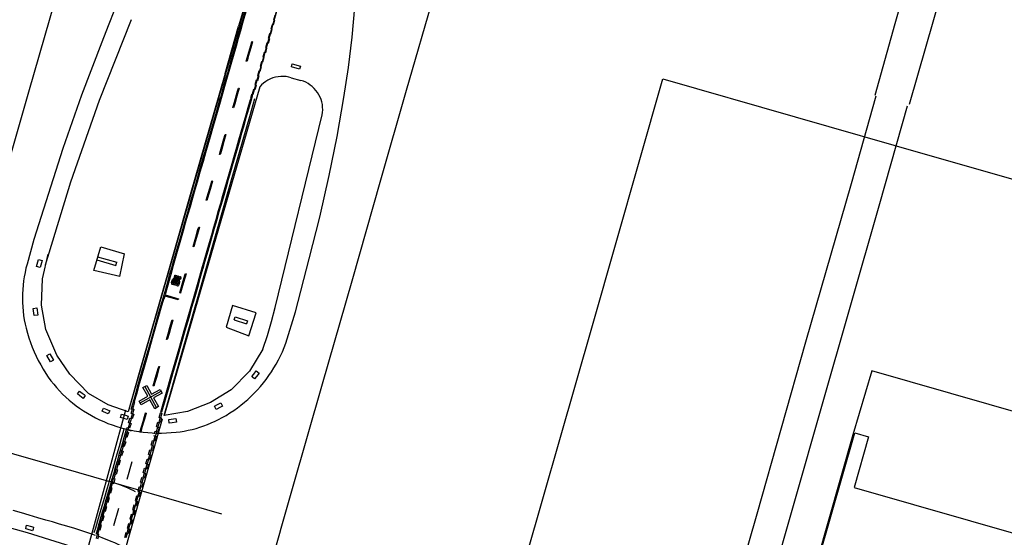
# Model space of a CAD drawing. Extents: x -6.02 to 0.02, y -6.52 to 0.01.
# Drawn here: x -1.24 to -0.73, y -5.21 to -4.94 of the extents above; entities that cross this region are included whole.
import ezdxf

# ---------------------------------------------------------------- set-up
doc = ezdxf.new("R2010")
doc.units = 0
doc.header["$MEASUREMENT"] = 0
doc.layers.add('VICINITY-SC', color=251, linetype='Continuous')

msp = doc.modelspace()

# ---------------------------------------------------------------- linework, layer by layer
at = {"layer": 'VICINITY-SC'}
for p, q in [((-1.01034, -4.59632), (-1.11907, -4.97631)), ((-1.1112, -4.88953), (-1.18353, -5.14045)), ((-1.11758, -4.91071), (-1.12639, -4.94111)), ((-1.13334, -4.9656), (-1.12639, -4.94111)), ((-1.13334, -4.9656), (-1.14181, -4.99487)), ((-1.09915, -4.96769), (-1.0942, -4.96911)), ((-1.1155, -4.97243), (-1.16489, -5.14237)), ((-1.1206, -4.98771), (-1.11792, -4.97848)), ((-1.12011, -4.97845), (-1.11948, -4.97625)), ((-1.12969, -5.01933), (-1.1206, -4.98771)), ((-1.14181, -4.99487), (-1.15115, -5.02714)), ((-1.13831, -5.04955), (-1.12969, -5.01933)), ((-1.15115, -5.02714), (-1.16028, -5.05904)), ((-1.14698, -5.07961), (-1.13831, -5.04955)), ((-1.20129, -5.06735), (-1.19756, -5.05509)), ((-1.19756, -5.05509), (-1.18535, -5.05872)), ((-1.22789, -5.07176), (-1.2249, -5.05896)), ((-1.19929, -5.06038), (-1.19978, -5.06187)), ((-1.19929, -5.06038), (-1.18929, -5.06314)), ((-1.18787, -5.07049), (-1.18535, -5.05872)), ((-1.16028, -5.05904), (-1.1691, -5.08988)), ((-1.19978, -5.06187), (-1.18988, -5.06481)), ((-1.18988, -5.06481), (-1.18929, -5.06314)), ((-1.18787, -5.07049), (-1.20129, -5.06735)), ((-1.22839, -5.08537), (-1.22789, -5.07176)), ((-1.15577, -5.1102), (-1.14698, -5.07961)), ((-1.22601, -5.09792), (-1.22839, -5.08537)), ((-1.1691, -5.08988), (-1.17781, -5.12033)), ((-1.12875, -5.09298), (-1.12825, -5.09144)), ((-1.12825, -5.09144), (-1.12186, -5.0935)), ((-1.12875, -5.09298), (-1.12236, -5.09505)), ((-1.12186, -5.0935), (-1.12239, -5.09504)), ((-1.22033, -5.11117), (-1.22601, -5.09792)), ((-1.21369, -5.12102), (-1.22033, -5.11117)), ((-1.16489, -5.14237), (-1.15577, -5.1102)), ((-1.11395, -5.10817), (-1.12074, -5.11954)), ((-1.20397, -5.13105), (-1.21369, -5.12102)), ((-1.17781, -5.12033), (-1.18353, -5.14045)), ((-1.12074, -5.11954), (-1.13027, -5.12905)), ((-1.19381, -5.13681), (-1.20397, -5.13105)), ((-1.17738, -5.1359), (-1.16646, -5.12977)), ((-1.17489, -5.12736), (-1.16882, -5.13836)), ((-1.13027, -5.12905), (-1.1409, -5.13569)), ((-1.18353, -5.14045), (-1.19381, -5.13681)), ((-1.1409, -5.13569), (-1.15275, -5.14032)), ((-1.21174, -5.23854), (-1.18464, -5.13946)), ((-1.15275, -5.14032), (-1.16489, -5.14237)), ((-1.166, -5.14427), (-1.19616, -5.25083)), ((-1.18204, -5.1465), (-1.18275, -5.14894)), ((-1.18262, -5.14634), (-1.18204, -5.1465)), ((-1.18341, -5.15127), (-1.18413, -5.15372)), ((-1.18387, -5.15073), (-1.18402, -5.15109)), ((-1.18402, -5.15109), (-1.18341, -5.15127)), ((-1.18332, -5.14878), (-1.18387, -5.15073)), ((-1.18275, -5.14894), (-1.18332, -5.14878)), ((-1.18291, -5.15004), (-1.18202, -5.15027)), ((-1.18479, -5.15608), (-1.18551, -5.15851)), ((-1.1847, -5.15356), (-1.18537, -5.15588)), ((-1.18537, -5.15588), (-1.18479, -5.15608)), ((-1.18413, -5.15372), (-1.1847, -5.15356)), ((-1.17158, -5.15776), (-1.17088, -5.15534)), ((-1.171, -5.15795), (-1.17158, -5.15776)), ((-1.17088, -5.15534), (-1.17028, -5.15549)), ((-1.17028, -5.15549), (-1.1696, -5.15317)), ((-1.17019, -5.15299), (-1.17015, -5.15283)), ((-1.1696, -5.15317), (-1.17019, -5.15299)), ((-1.17015, -5.15283), (-1.17015, -5.15283)), ((-1.18617, -5.16084), (-1.18689, -5.16328)), ((-1.18608, -5.15835), (-1.18676, -5.16066)), ((-1.18676, -5.16066), (-1.18617, -5.16084)), ((-1.18551, -5.15851), (-1.18608, -5.15835)), ((-1.17304, -5.16505), (-1.17236, -5.16273)), ((-1.17296, -5.16254), (-1.17225, -5.16011)), ((-1.17236, -5.16273), (-1.17296, -5.16254)), ((-1.17225, -5.16011), (-1.17166, -5.16027)), ((-1.17166, -5.16027), (-1.171, -5.15795)), ((-1.18886, -5.1679), (-1.18918, -5.16903)), ((-1.18826, -5.16806), (-1.18886, -5.1679)), ((-1.18756, -5.16563), (-1.18826, -5.16806)), ((-1.18745, -5.16313), (-1.18813, -5.16544)), ((-1.18813, -5.16544), (-1.18756, -5.16563)), ((-1.18689, -5.16328), (-1.18745, -5.16313)), ((-1.18402, -5.17526), (-1.18144, -5.16624)), ((-1.17443, -5.16983), (-1.17373, -5.16752)), ((-1.17432, -5.16734), (-1.17362, -5.1649)), ((-1.17373, -5.16752), (-1.17432, -5.16734)), ((-1.17362, -5.1649), (-1.17304, -5.16505)), ((-1.19025, -5.1727), (-1.19093, -5.17502)), ((-1.18964, -5.17285), (-1.19025, -5.1727)), ((-1.18894, -5.17041), (-1.18964, -5.17285)), ((-1.18918, -5.16903), (-1.18954, -5.17024)), ((-1.18954, -5.17024), (-1.18894, -5.17041)), ((-1.1757, -5.17213), (-1.175, -5.16969)), ((-1.17513, -5.1723), (-1.1757, -5.17213)), ((-1.17541, -5.17324), (-1.17513, -5.1723)), ((-1.175, -5.16969), (-1.17443, -5.16983)), ((-1.18944, -5.17777), (-1.19286, -5.17661)), ((-1.1923, -5.17978), (-1.19161, -5.17747)), ((-1.19161, -5.17747), (-1.19103, -5.17763)), ((-1.19103, -5.17763), (-1.19088, -5.17719)), ((-1.19093, -5.17502), (-1.19032, -5.1752)), ((-1.19032, -5.1752), (-1.19089, -5.17718)), ((-1.17721, -5.17941), (-1.17653, -5.17709)), ((-1.17708, -5.17692), (-1.17657, -5.17509)), ((-1.17653, -5.17709), (-1.17708, -5.17692)), ((-1.17657, -5.17509), (-1.17639, -5.17447)), ((-1.17639, -5.17447), (-1.17583, -5.17462)), ((-1.17583, -5.17462), (-1.17541, -5.17324)), ((-1.19367, -5.18456), (-1.19301, -5.18223)), ((-1.19301, -5.18223), (-1.19242, -5.18239)), ((-1.19242, -5.18239), (-1.19171, -5.17997)), ((-1.19171, -5.17997), (-1.1923, -5.17978)), ((-1.17788, -5.18189), (-1.1786, -5.1842)), ((-1.17823, -5.18083), (-1.17847, -5.1817)), ((-1.17847, -5.1817), (-1.17788, -5.18189)), ((-1.17824, -5.18082), (-1.17776, -5.17927)), ((-1.17776, -5.17927), (-1.17721, -5.17941)), ((-1.19508, -5.18932), (-1.19438, -5.187)), ((-1.19438, -5.187), (-1.19381, -5.18716)), ((-1.19381, -5.18716), (-1.1931, -5.18474)), ((-1.1931, -5.18474), (-1.19367, -5.18456)), ((-1.17929, -5.18666), (-1.17997, -5.18898)), ((-1.17915, -5.18405), (-1.17987, -5.18647)), ((-1.17987, -5.18647), (-1.17929, -5.18666)), ((-1.1786, -5.1842), (-1.17915, -5.18405)), ((-1.19646, -5.1941), (-1.19576, -5.19178)), ((-1.19576, -5.19178), (-1.19518, -5.19195)), ((-1.19518, -5.19195), (-1.19448, -5.18952)), ((-1.19448, -5.18952), (-1.19508, -5.18932)), ((-1.19091, -5.19929), (-1.18833, -5.19028)), ((-1.18067, -5.19143), (-1.18134, -5.19375)), ((-1.18054, -5.18881), (-1.18125, -5.19125)), ((-1.18125, -5.19125), (-1.18067, -5.19143)), ((-1.17997, -5.18898), (-1.18054, -5.18881)), ((-1.23564, -5.20313), (-1.26772, -5.19407)), ((-1.19782, -5.1989), (-1.19715, -5.19654)), ((-1.19715, -5.19654), (-1.19654, -5.19672)), ((-1.19654, -5.19672), (-1.19585, -5.1943)), ((-1.19585, -5.1943), (-1.19646, -5.1941)), ((-1.18334, -5.19837), (-1.18404, -5.2008)), ((-1.18273, -5.19853), (-1.18334, -5.19837)), ((-1.18206, -5.1962), (-1.18273, -5.19853)), ((-1.18195, -5.19359), (-1.18265, -5.19601)), ((-1.18265, -5.19601), (-1.18206, -5.1962)), ((-1.18134, -5.19375), (-1.18195, -5.19359)), ((-1.20412, -5.21291), (-1.23564, -5.20313)), ((-1.19923, -5.20369), (-1.19853, -5.20135)), ((-1.19853, -5.20135), (-1.19794, -5.20152)), ((-1.19794, -5.20152), (-1.19723, -5.19909)), ((-1.19723, -5.19909), (-1.19782, -5.1989)), ((-1.18472, -5.20315), (-1.18544, -5.20558)), ((-1.18412, -5.20331), (-1.18472, -5.20315)), ((-1.18343, -5.20099), (-1.18412, -5.20331)), ((-1.18404, -5.2008), (-1.18343, -5.20099)), ((-1.19863, -5.20388), (-1.19923, -5.20369)), ((-1.19893, -5.205), (-1.19865, -5.20398)), ((-1.19865, -5.20396), (-1.19863, -5.20388))]:
    msp.add_line(p, q, dxfattribs=at)
for points in [[(-1.15394, -4.69237), (-1.16536, -4.73203), (-1.17339, -4.7603), (-1.1784, -4.77818), (-1.19291, -4.82813), (-1.20616, -4.87468), (-1.21855, -4.91767), (-1.23504, -4.97513), (-1.25888, -5.05792), (-1.26604, -5.08293), (-1.27744, -5.12278), (-1.28543, -5.1503)], [(-0.74846, -4.80615), (-0.76676, -4.86893), (-0.78707, -4.93975), (-0.79731, -4.97691)], [(-0.77951, -4.98146), (-0.76255, -4.92244), (-0.74028, -4.84453), (-0.73045, -4.81023)], [(-1.13549, -4.97719), (-1.13419, -4.97261), (-1.13311, -4.96887), (-1.13188, -4.9646), (-1.13095, -4.96133), (-1.12982, -4.95736), (-1.12868, -4.95331), (-1.1275, -4.94917), (-1.12638, -4.94527), (-1.12521, -4.94126), (-1.12408, -4.93728), (-1.1235, -4.93523), (-1.12236, -4.93125), (-1.12135, -4.92773), (-1.12023, -4.92382), (-1.11908, -4.9198), (-1.11797, -4.91599), (-1.11707, -4.91285), (-1.11588, -4.90869), (-1.11473, -4.90476), (-1.11316, -4.8993), (-1.1119, -4.89497), (-1.11103, -4.89196)], [(-1.11145, -4.89476), (-1.1129, -4.89979), (-1.11452, -4.90542), (-1.11588, -4.91007), (-1.11694, -4.91375), (-1.11783, -4.9168), (-1.11878, -4.92016), (-1.11984, -4.92387), (-1.12111, -4.92825), (-1.12219, -4.93204), (-1.12329, -4.93585), (-1.12433, -4.9395), (-1.12546, -4.94346), (-1.12662, -4.94747), (-1.12774, -4.95144), (-1.12924, -4.95668), (-1.13039, -4.96078), (-1.13146, -4.96454), (-1.13265, -4.96865), (-1.13369, -4.97228), (-1.13475, -4.97597), (-1.13512, -4.97728)], [(-1.1026, -4.91876), (-1.1033, -4.9212), (-1.10357, -4.92112), (-1.10425, -4.92347), (-1.10396, -4.92355), (-1.10465, -4.92595), (-1.10492, -4.92587), (-1.10562, -4.92828), (-1.10535, -4.92836), (-1.10603, -4.93073), (-1.10635, -4.93064), (-1.10705, -4.93308), (-1.10673, -4.93317), (-1.10743, -4.93558), (-1.10772, -4.9355), (-1.1084, -4.93785), (-1.10809, -4.93794)], [(-1.02543, -4.92482), (-1.03977, -4.97424), (-1.05296, -5.02076), (-1.06789, -5.07295), (-1.08317, -5.12625), (-1.09865, -5.18029), (-1.10483, -5.20196), (-1.10493, -5.20229), (-1.11574, -5.24037)], [(-1.19052, -4.93252), (-1.19392, -4.94086), (-1.19706, -4.9493), (-1.20757, -4.97666), (-1.21733, -5.00431), (-1.23222, -5.05133), (-1.23577, -5.06407), (-1.23634, -5.06623), (-1.23684, -5.06842), (-1.23726, -5.07061), (-1.2376, -5.07282), (-1.23787, -5.07504), (-1.23806, -5.07727), (-1.23818, -5.07951), (-1.23821, -5.08175), (-1.23817, -5.08398), (-1.23805, -5.08622), (-1.23785, -5.08844), (-1.23758, -5.09067), (-1.23723, -5.09287), (-1.2368, -5.09507), (-1.2363, -5.09725), (-1.23564, -5.09973), (-1.23489, -5.10219), (-1.23407, -5.10461), (-1.23316, -5.10701), (-1.23217, -5.10938), (-1.23111, -5.11172), (-1.22997, -5.11401), (-1.22875, -5.11627), (-1.22745, -5.11849), (-1.22609, -5.12066), (-1.2248, -5.12256), (-1.22344, -5.12441), (-1.22203, -5.12622), (-1.22054, -5.12797), (-1.219, -5.12968), (-1.2174, -5.13132), (-1.21575, -5.13291), (-1.21403, -5.13444), (-1.21227, -5.13591), (-1.21046, -5.13732), (-1.20859, -5.13866), (-1.20662, -5.13999), (-1.2046, -5.14125), (-1.20254, -5.14243), (-1.20044, -5.14355), (-1.19831, -5.1446), (-1.19614, -5.14558), (-1.19394, -5.14648), (-1.19171, -5.1473), (-1.18945, -5.14806), (-1.18717, -5.14873), (-1.18487, -5.14933), (-1.1826, -5.14984), (-1.18032, -5.15029), (-1.17802, -5.15066), (-1.17571, -5.15096), (-1.1734, -5.1512), (-1.17108, -5.15136), (-1.16875, -5.15145)], [(-1.16875, -5.15145), (-1.16624, -5.15147), (-1.16373, -5.15141), (-1.16122, -5.15126), (-1.15871, -5.15103), (-1.15663, -5.15077), (-1.15456, -5.15045), (-1.1525, -5.15005), (-1.15045, -5.14958), (-1.14842, -5.14905), (-1.14641, -5.14845), (-1.14442, -5.14778), (-1.14246, -5.14705), (-1.14052, -5.14625), (-1.1386, -5.14539), (-1.13672, -5.14447), (-1.13487, -5.14348), (-1.13285, -5.14232), (-1.13087, -5.14109), (-1.12893, -5.13981), (-1.12704, -5.13846), (-1.12519, -5.13705), (-1.12338, -5.13558), (-1.12163, -5.13405), (-1.11992, -5.13247), (-1.11827, -5.13083), (-1.11667, -5.12914), (-1.11512, -5.1274), (-1.1136, -5.12558), (-1.11215, -5.12371), (-1.11075, -5.12179), (-1.10942, -5.11982), (-1.10816, -5.11781), (-1.10696, -5.11577), (-1.10583, -5.11368), (-1.10477, -5.11156), (-1.10378, -5.1094), (-1.10286, -5.10722), (-1.10201, -5.105), (-1.097, -5.08886), (-1.08984, -5.0613), (-1.08441, -5.03984), (-1.07953, -5.01825), (-1.0755, -4.99812), (-1.07194, -4.9779), (-1.06962, -4.96237), (-1.06773, -4.94678), (-1.06627, -4.93114)], [(-1.18204, -4.93769), (-1.19845, -4.97944), (-1.21325, -5.0218), (-1.22644, -5.06468)], [(-1.10809, -4.93794), (-1.10879, -4.94038), (-1.10906, -4.9403), (-1.10974, -4.94265), (-1.10945, -4.94274), (-1.11014, -4.94513), (-1.11041, -4.94505), (-1.11111, -4.94746), (-1.11083, -4.94754), (-1.11152, -4.94991), (-1.11183, -4.94982), (-1.11254, -4.95226), (-1.11222, -4.95235), (-1.11292, -4.95476), (-1.11321, -4.95468), (-1.11389, -4.95703), (-1.11358, -4.95713)], [(-1.10741, -4.93555), (-1.1081, -4.93799), (-1.10783, -4.93806), (-1.10849, -4.94042), (-1.10879, -4.94033), (-1.10946, -4.94273), (-1.10919, -4.94281), (-1.10987, -4.94523), (-1.11014, -4.94515), (-1.11081, -4.94753), (-1.1105, -4.94761), (-1.11119, -4.95005), (-1.1115, -4.94996), (-1.11219, -4.95238), (-1.11189, -4.95247), (-1.11256, -4.95483), (-1.11287, -4.95474)], [(-1.12212, -4.95927), (-1.12246, -4.95915), (-1.12151, -4.95576), (-1.12013, -4.95096), (-1.11958, -4.94905), (-1.11925, -4.94919), (-1.12012, -4.95225), (-1.12137, -4.95665), (-1.12187, -4.95844), (-1.12212, -4.95927)], [(-1.11358, -4.95713), (-1.11428, -4.95956), (-1.11455, -4.95948), (-1.11523, -4.96183), (-1.11494, -4.96192), (-1.11563, -4.96431), (-1.1159, -4.96423), (-1.1166, -4.96664), (-1.11632, -4.96672), (-1.11701, -4.9691), (-1.11732, -4.969), (-1.11803, -4.97144), (-1.11771, -4.97153), (-1.11841, -4.97394), (-1.1187, -4.97386), (-1.11938, -4.97622), (-1.11907, -4.97631)], [(-1.1129, -4.95473), (-1.11359, -4.95717), (-1.11332, -4.95724), (-1.11398, -4.9596), (-1.11427, -4.95952), (-1.11495, -4.96191), (-1.11468, -4.96199), (-1.11536, -4.96441), (-1.11563, -4.96433), (-1.1163, -4.96671), (-1.11599, -4.9668), (-1.11668, -4.96923), (-1.11699, -4.96915), (-1.11767, -4.97156), (-1.11738, -4.97165), (-1.11805, -4.97401), (-1.11836, -4.97392)], [(-1.09445, -4.96171), (-1.09488, -4.96321), (-1.09908, -4.96201), (-1.09865, -4.9605), (-1.09445, -4.96171)], [(-1.09915, -4.96769), (-1.10049, -4.96735), (-1.10186, -4.96712), (-1.10324, -4.96702), (-1.10462, -4.96705), (-1.106, -4.96719), (-1.10736, -4.96746), (-1.10869, -4.96784), (-1.10998, -4.96834), (-1.11122, -4.96896), (-1.1124, -4.96968), (-1.11352, -4.9705), (-1.11455, -4.97142), (-1.1155, -4.97243)], [(-1.08314, -4.98696), (-1.08295, -4.98562), (-1.08288, -4.98426), (-1.08293, -4.98291), (-1.08309, -4.98157), (-1.08337, -4.98024), (-1.08377, -4.97895), (-1.08427, -4.97769), (-1.08488, -4.97648), (-1.0856, -4.97533), (-1.08641, -4.97425), (-1.08731, -4.97323), (-1.08829, -4.97231), (-1.08935, -4.97147), (-1.09048, -4.97072), (-1.09168, -4.97008), (-1.09292, -4.96954), (-1.0942, -4.96911)], [(-1.0696, -5.53595), (-1.02995, -5.39763), (-0.98595, -5.24447), (-0.94339, -5.09576), (-0.90697, -4.96826), (-0.77012, -5.00757), (-0.6276, -5.04827), (-0.44105, -5.10157), (-0.25939, -5.15383), (-0.23537, -5.15998), (-0.20954, -5.16503), (-0.1718, -5.16957), (-0.12856, -5.17007), (-0.11414, -5.16917)], [(-1.12643, -4.97304), (-1.12609, -4.97318), (-1.12724, -4.97718), (-1.12825, -4.98066), (-1.129, -4.98325), (-1.12937, -4.98317), (-1.12856, -4.98034), (-1.12694, -4.9747), (-1.12643, -4.97304)], [(-1.16034, -5.06387), (-1.15812, -5.05613), (-1.15614, -5.04925), (-1.1542, -5.04245), (-1.15267, -5.03715), (-1.15089, -5.03092), (-1.14945, -5.02589), (-1.14787, -5.02032), (-1.14622, -5.01455), (-1.14465, -5.00906), (-1.1434, -5.00471), (-1.14211, -5.00026), (-1.14077, -4.99551), (-1.13907, -4.98966), (-1.13754, -4.98429), (-1.13586, -4.97853), (-1.13549, -4.97722)], [(-1.13512, -4.9773), (-1.13634, -4.98155), (-1.13755, -4.98575), (-1.1387, -4.98975), (-1.13993, -4.99402), (-1.14113, -4.99819), (-1.14236, -5.00247), (-1.14351, -5.00648), (-1.14479, -5.01096), (-1.1464, -5.01656), (-1.14789, -5.02179), (-1.14901, -5.02572), (-1.15022, -5.02991), (-1.15151, -5.03444), (-1.15274, -5.03875), (-1.15397, -5.043), (-1.15506, -5.04681), (-1.15683, -5.05296), (-1.15814, -5.05752), (-1.15884, -5.05996), (-1.15953, -5.0624)], [(-1.14534, -5.06654), (-1.14403, -5.06196), (-1.14263, -5.05705), (-1.14146, -5.05294), (-1.1403, -5.04888), (-1.13919, -5.04494), (-1.13808, -5.04107), (-1.1369, -5.03693), (-1.13566, -5.03262), (-1.13451, -5.02862), (-1.1333, -5.02441), (-1.13214, -5.02036), (-1.13096, -5.01625), (-1.12975, -5.01204), (-1.12851, -5.00769), (-1.12735, -5.00366), (-1.12623, -4.99975), (-1.12505, -4.99564), (-1.12388, -4.99158), (-1.12255, -4.98692), (-1.12145, -4.9831), (-1.12025, -4.97897), (-1.12013, -4.97855)], [(-1.11974, -4.97856), (-1.12128, -4.98394), (-1.12258, -4.98845), (-1.12376, -4.99252), (-1.12503, -4.99697), (-1.12583, -4.99975), (-1.12704, -5.00398), (-1.12822, -5.00807), (-1.12938, -5.01211), (-1.1306, -5.01633), (-1.13174, -5.02033), (-1.13286, -5.02423), (-1.13412, -5.02862), (-1.13544, -5.03322), (-1.13656, -5.03711), (-1.13771, -5.04115), (-1.13902, -5.04573), (-1.14024, -5.05002), (-1.14148, -5.05437), (-1.14233, -5.05735), (-1.1435, -5.06145), (-1.1443, -5.06425), (-1.14497, -5.0666)], [(-1.11914, -4.97642), (-1.11933, -4.97708), (-1.11974, -4.97856)], [(-0.7968, -4.97726), (-0.80969, -5.02252), (-0.83317, -5.10444), (-0.85848, -5.19341), (-0.88095, -5.27198), (-0.91356, -5.3853), (-0.94235, -5.48599), (-0.97101, -5.58581)], [(-0.95341, -5.5855), (-0.91735, -5.46061), (-0.88131, -5.33456), (-0.85171, -5.23188), (-0.8251, -5.13876), (-0.7948, -5.03274), (-0.78046, -4.98231)], [(-1.11395, -5.10817), (-1.11147, -5.10105), (-1.10934, -5.09382), (-1.10757, -5.0865), (-1.08314, -4.98696)], [(-1.13334, -4.99698), (-1.133, -4.9971), (-1.13398, -5.00061), (-1.13514, -5.00467), (-1.13581, -5.00702), (-1.13596, -5.00745), (-1.13629, -5.00735), (-1.13524, -5.00363), (-1.134, -4.99925), (-1.13334, -4.99698)], [(-1.14022, -5.02103), (-1.13988, -5.02116), (-1.14111, -5.02549), (-1.1424, -5.03002), (-1.14276, -5.03123), (-1.14311, -5.0311), (-1.14196, -5.02705), (-1.14084, -5.02318), (-1.14022, -5.02103)], [(-1.14701, -5.04492), (-1.1467, -5.04503), (-1.14769, -5.04853), (-1.14884, -5.05257), (-1.14944, -5.05471), (-1.1495, -5.05479), (-1.14963, -5.05521), (-1.14997, -5.05507), (-1.14858, -5.05019), (-1.14741, -5.04613), (-1.14701, -5.04492)], [(-1.23092, -5.06536), (-1.22987, -5.06175), (-1.22797, -5.06226), (-1.22903, -5.06589), (-1.23092, -5.06536)], [(-1.16461, -5.08065), (-1.16509, -5.08227), (-1.16523, -5.08224), (-1.16656, -5.08686), (-1.1678, -5.09126), (-1.16899, -5.09538), (-1.17067, -5.10128), (-1.17195, -5.10574), (-1.17357, -5.11142), (-1.17494, -5.11621), (-1.17648, -5.12154), (-1.17777, -5.12599), (-1.17927, -5.13128), (-1.18042, -5.13518), (-1.18026, -5.13525), (-1.18083, -5.13731), (-1.18132, -5.13905), (-1.18153, -5.139), (-1.18159, -5.13925), (-1.18193, -5.13914), (-1.18098, -5.13579), (-1.17979, -5.13169), (-1.17826, -5.12638), (-1.17673, -5.12109), (-1.17518, -5.11572), (-1.17356, -5.11003), (-1.1715, -5.10285), (-1.1696, -5.09613), (-1.16757, -5.08908), (-1.16593, -5.08335), (-1.16445, -5.07819), (-1.16325, -5.07403), (-1.16188, -5.06921), (-1.16081, -5.06552), (-1.16034, -5.0639)], [(-1.15953, -5.0624), (-1.16023, -5.06485), (-1.16099, -5.06751), (-1.16089, -5.06759), (-1.16234, -5.07259), (-1.16369, -5.07739), (-1.16442, -5.07999)], [(-1.14498, -5.06666), (-1.14502, -5.06679), (-1.1464, -5.07161), (-1.14767, -5.07611), (-1.14907, -5.08096), (-1.1507, -5.08661), (-1.15218, -5.09181), (-1.15413, -5.09858), (-1.15569, -5.10405), (-1.15799, -5.11197), (-1.16051, -5.12081), (-1.16251, -5.12774), (-1.16441, -5.13437), (-1.16626, -5.14074), (-1.16661, -5.14063), (-1.1654, -5.13644), (-1.16331, -5.1292), (-1.16138, -5.12246), (-1.15917, -5.11479), (-1.15678, -5.10646), (-1.15448, -5.09843), (-1.15244, -5.09134), (-1.14971, -5.08184), (-1.14763, -5.07457), (-1.14551, -5.06718), (-1.14535, -5.06657)], [(-1.15929, -5.06976), (-1.15906, -5.06983), (-1.15948, -5.07123), (-1.15999, -5.07303), (-1.16047, -5.07465), (-1.16072, -5.07458), (-1.16087, -5.07448), (-1.16101, -5.0742), (-1.16106, -5.07386), (-1.16104, -5.0736), (-1.1606, -5.07206), (-1.16042, -5.0718), (-1.16018, -5.07157), (-1.15999, -5.07148), (-1.1598, -5.07145), (-1.1594, -5.07013), (-1.15929, -5.06976)], [(-1.15873, -5.07004), (-1.15853, -5.06995), (-1.1584, -5.07), (-1.15828, -5.07026), (-1.15828, -5.0708), (-1.15857, -5.0718), (-1.15905, -5.07347), (-1.15927, -5.07419), (-1.15944, -5.07451), (-1.1597, -5.07478), (-1.15984, -5.07484), (-1.15997, -5.07477), (-1.16006, -5.07456), (-1.16009, -5.07426), (-1.16005, -5.07389), (-1.15974, -5.07282), (-1.15919, -5.0709), (-1.15911, -5.07061), (-1.15905, -5.07046), (-1.1589, -5.07024), (-1.15873, -5.07004)], [(-1.15899, -5.0711), (-1.15893, -5.07093), (-1.1588, -5.07081), (-1.15872, -5.0708), (-1.15867, -5.07084), (-1.15863, -5.071), (-1.15866, -5.0712), (-1.15889, -5.07199), (-1.1593, -5.07342), (-1.15943, -5.07383), (-1.15952, -5.07393), (-1.15962, -5.07398), (-1.15969, -5.07395), (-1.15974, -5.07382), (-1.15972, -5.07363), (-1.15966, -5.07339), (-1.15937, -5.07239), (-1.15904, -5.07127), (-1.159, -5.07118), (-1.15899, -5.0711)], [(-1.15762, -5.07024), (-1.1574, -5.07031), (-1.15803, -5.07249), (-1.15854, -5.07432), (-1.15826, -5.07441), (-1.1585, -5.07523), (-1.15931, -5.07499), (-1.15908, -5.07418), (-1.1588, -5.07425), (-1.15821, -5.07222), (-1.15777, -5.07072), (-1.15763, -5.07026), (-1.15762, -5.07024)], [(-1.15645, -5.07184), (-1.15675, -5.07201), (-1.15667, -5.07163), (-1.15669, -5.07144), (-1.15676, -5.07137), (-1.15687, -5.07141), (-1.15699, -5.07159), (-1.15714, -5.07208), (-1.15715, -5.07217), (-1.15709, -5.07246), (-1.1569, -5.07324), (-1.15691, -5.07333), (-1.15692, -5.07341), (-1.15732, -5.07478), (-1.15748, -5.07509), (-1.15765, -5.0753), (-1.15784, -5.07543), (-1.15794, -5.07542), (-1.15806, -5.07533), (-1.15814, -5.07508), (-1.15815, -5.07471), (-1.15809, -5.07433), (-1.15802, -5.0741), (-1.15772, -5.07397), (-1.15779, -5.07423), (-1.1578, -5.07442), (-1.15772, -5.07457), (-1.15763, -5.07456), (-1.15748, -5.07437), (-1.15737, -5.07404), (-1.15737, -5.07376), (-1.15754, -5.07318), (-1.15758, -5.07294), (-1.15759, -5.07274), (-1.15755, -5.07259), (-1.15716, -5.07123), (-1.15695, -5.0708), (-1.15669, -5.07054), (-1.15652, -5.07053), (-1.15641, -5.07064), (-1.15632, -5.07099), (-1.15634, -5.07139), (-1.15645, -5.07184)], [(-1.15392, -5.06895), (-1.1536, -5.06905), (-1.15488, -5.07358), (-1.15608, -5.07778), (-1.15648, -5.07913), (-1.15681, -5.079), (-1.15537, -5.07396), (-1.15418, -5.06976), (-1.15392, -5.06895)], [(-1.16004, -5.0723), (-1.16033, -5.0733), (-1.16048, -5.07377), (-1.16063, -5.07364), (-1.16069, -5.07345), (-1.16069, -5.07331), (-1.16047, -5.07254), (-1.16031, -5.07236), (-1.16015, -5.07229), (-1.16004, -5.0723)], [(-1.16442, -5.07999), (-1.16139, -5.08086), (-1.15864, -5.08164), (-1.15748, -5.08198), (-1.15765, -5.08263), (-1.16126, -5.0816), (-1.16461, -5.08065)], [(-1.12104, -5.10121), (-1.11726, -5.08936), (-1.12953, -5.08553), (-1.13287, -5.09665), (-1.12104, -5.10121)], [(-1.23261, -5.087), (-1.23069, -5.08671), (-1.23029, -5.09052), (-1.2322, -5.09073), (-1.23261, -5.087)], [(-1.16367, -5.10302), (-1.16286, -5.10017), (-1.16192, -5.09687), (-1.16111, -5.09401), (-1.16078, -5.09291), (-1.16042, -5.09303), (-1.16096, -5.09494), (-1.16148, -5.09675), (-1.16238, -5.09997), (-1.16318, -5.10277), (-1.16322, -5.10281), (-1.16334, -5.10317), (-1.16367, -5.10302)], [(-1.22374, -5.11468), (-1.22556, -5.11144), (-1.22393, -5.11047), (-1.22213, -5.11379), (-1.22374, -5.11468)], [(-1.16766, -5.11699), (-1.16732, -5.11712), (-1.16761, -5.11813), (-1.16876, -5.12222), (-1.16967, -5.12538), (-1.17021, -5.12719), (-1.17057, -5.12707), (-1.16898, -5.1216), (-1.168, -5.11809), (-1.16773, -5.11717), (-1.16766, -5.11699)], [(-1.11958, -5.12227), (-1.11859, -5.12099), (-1.11732, -5.11931), (-1.11583, -5.12052), (-1.11709, -5.12218), (-1.1181, -5.12344), (-1.11918, -5.1226), (-1.11958, -5.12227)], [(-0.18945, -5.34276), (-0.183, -5.32022), (-0.17925, -5.30758), (-0.1751, -5.28548), (-0.20307, -5.28305), (-0.22913, -5.2795), (-0.26647, -5.27167), (-0.30448, -5.26133), (-0.36201, -5.24478), (-0.42724, -5.22592), (-0.52368, -5.19842), (-0.61164, -5.17302), (-0.69736, -5.14848), (-0.79888, -5.11928), (-0.80876, -5.15243), (-0.91985, -5.54247)], [(-1.13514, -5.19335), (-1.20898, -5.17205), (-1.3749, -5.12447)], [(-1.17144, -5.1314), (-1.16693, -5.1289), (-1.16587, -5.13081), (-1.17038, -5.13331), (-1.16788, -5.13782), (-1.1698, -5.13888), (-1.1723, -5.13437), (-1.17681, -5.13687), (-1.17787, -5.13496), (-1.17336, -5.13246), (-1.17586, -5.12795), (-1.17394, -5.12689), (-1.17144, -5.1314)], [(-1.20567, -5.13213), (-1.20685, -5.13355), (-1.20849, -5.13223), (-1.20975, -5.13116), (-1.20859, -5.12976), (-1.20725, -5.1308), (-1.20627, -5.13161), (-1.20567, -5.13213)], [(-1.13563, -5.1358), (-1.13471, -5.13748), (-1.13576, -5.13806), (-1.13802, -5.13928), (-1.13891, -5.13762), (-1.13731, -5.13675), (-1.13563, -5.1358)], [(-1.19307, -5.13993), (-1.19382, -5.14153), (-1.19619, -5.14049), (-1.19701, -5.14011), (-1.19626, -5.13853), (-1.19456, -5.13927), (-1.19307, -5.13993)], [(-1.18754, -5.14347), (-1.18701, -5.14165), (-1.1849, -5.14227), (-1.18346, -5.14271), (-1.18398, -5.14449), (-1.18629, -5.14383), (-1.18754, -5.14347)], [(-1.18331, -5.14618), (-1.1826, -5.14375), (-1.18201, -5.14393), (-1.18135, -5.14159), (-1.18193, -5.14138), (-1.18123, -5.13897), (-1.18059, -5.13916), (-1.18125, -5.14155), (-1.18066, -5.14172), (-1.18136, -5.14416), (-1.18199, -5.14398), (-1.18215, -5.14477), (-1.18263, -5.14635)], [(-1.17459, -5.14108), (-1.17427, -5.14118), (-1.17428, -5.14138), (-1.17492, -5.14357), (-1.17492, -5.14376), (-1.17571, -5.14637), (-1.17656, -5.14937), (-1.17703, -5.15104), (-1.1772, -5.151), (-1.17722, -5.15105), (-1.17743, -5.15096), (-1.17651, -5.14776), (-1.17583, -5.14541), (-1.17544, -5.14406), (-1.17474, -5.14162), (-1.17459, -5.14108)], [(-1.16811, -5.14577), (-1.16755, -5.14594), (-1.16688, -5.14361), (-1.16748, -5.14344), (-1.16678, -5.14098), (-1.16612, -5.14116), (-1.16679, -5.14355), (-1.1662, -5.14374), (-1.16689, -5.14618)], [(-1.16689, -5.14618), (-1.16749, -5.14603), (-1.16793, -5.14759), (-1.16814, -5.14835), (-1.16756, -5.14852), (-1.16825, -5.15096), (-1.16885, -5.1508), (-1.16925, -5.15221), (-1.16952, -5.15312), (-1.16893, -5.1533), (-1.16964, -5.15574), (-1.17024, -5.15558), (-1.17091, -5.15791), (-1.1703, -5.15809), (-1.17101, -5.16053), (-1.17161, -5.16036), (-1.17229, -5.16269), (-1.1717, -5.16288), (-1.1724, -5.16531), (-1.17297, -5.16514), (-1.17367, -5.16747), (-1.17306, -5.16766), (-1.17377, -5.1701), (-1.17436, -5.16993), (-1.17505, -5.17226), (-1.17445, -5.17243), (-1.17517, -5.17488), (-1.17574, -5.17472), (-1.1764, -5.17705), (-1.17583, -5.17724), (-1.17654, -5.17966), (-1.17713, -5.17952), (-1.17781, -5.18185), (-1.17721, -5.18202), (-1.17793, -5.18446), (-1.17851, -5.1843), (-1.1792, -5.18661), (-1.1786, -5.18679), (-1.1793, -5.18915), (-1.17944, -5.18912), (-1.17947, -5.18919), (-1.17991, -5.18906), (-1.18058, -5.1914), (-1.17998, -5.19156), (-1.18072, -5.194), (-1.1813, -5.19382), (-1.18196, -5.19616), (-1.18137, -5.19634), (-1.18208, -5.19877), (-1.18268, -5.19861), (-1.18335, -5.20094), (-1.18276, -5.20113), (-1.18347, -5.20356), (-1.18407, -5.20339), (-1.18476, -5.20572)], [(-1.18445, -5.15021), (-1.18444, -5.15021), (-1.18396, -5.14853), (-1.18339, -5.1487), (-1.18273, -5.14638), (-1.18331, -5.14619), (-1.18331, -5.14619)], [(-1.16989, -5.15189), (-1.16989, -5.15189), (-1.1695, -5.15056), (-1.16893, -5.1507), (-1.16841, -5.14901), (-1.16824, -5.14839), (-1.16884, -5.14821), (-1.1683, -5.14634), (-1.16813, -5.14576)], [(-1.16229, -5.14635), (-1.16251, -5.14446), (-1.1588, -5.14396), (-1.15856, -5.14584), (-1.16077, -5.14614), (-1.16229, -5.14635)], [(-1.19996, -5.20608), (-1.19931, -5.20376), (-1.1999, -5.20356), (-1.19919, -5.20112), (-1.1986, -5.20128), (-1.19792, -5.19893), (-1.19851, -5.19875), (-1.1978, -5.19631), (-1.19721, -5.19648), (-1.19656, -5.19415), (-1.19712, -5.19397), (-1.19642, -5.19155), (-1.19584, -5.1917), (-1.19516, -5.18937), (-1.19574, -5.18918), (-1.19502, -5.18675), (-1.19445, -5.18692), (-1.19377, -5.18461), (-1.19435, -5.18441), (-1.19365, -5.18198), (-1.19306, -5.18213), (-1.1924, -5.17983), (-1.19297, -5.17965), (-1.19226, -5.17722), (-1.19166, -5.17738), (-1.19101, -5.17506), (-1.1916, -5.17488), (-1.19088, -5.17245), (-1.1903, -5.17261), (-1.18963, -5.17027), (-1.1902, -5.17009), (-1.1895, -5.16765), (-1.1889, -5.16781), (-1.18824, -5.16548), (-1.18881, -5.1653), (-1.18812, -5.16286), (-1.18754, -5.16302), (-1.18686, -5.16071), (-1.18743, -5.16053), (-1.18673, -5.1581), (-1.18615, -5.15824), (-1.18546, -5.15593), (-1.18605, -5.15575), (-1.18535, -5.15331), (-1.18478, -5.15346), (-1.18409, -5.15115), (-1.18466, -5.15098), (-1.18457, -5.15056), (-1.18473, -5.15052)], [(-1.18447, -5.14962), (-1.18534, -5.1527), (-1.18576, -5.15397), (-1.18702, -5.15835), (-1.18828, -5.16262), (-1.18924, -5.16604), (-1.19035, -5.16986), (-1.19135, -5.17339), (-1.19208, -5.17592), (-1.19222, -5.17647), (-1.19192, -5.17655), (-1.19206, -5.17704), (-1.19237, -5.17696), (-1.19306, -5.1793), (-1.19385, -5.18204), (-1.19456, -5.18449), (-1.19501, -5.18604)], [(-1.19326, -5.1765), (-1.19247, -5.1738), (-1.19131, -5.16969), (-1.19022, -5.16589), (-1.18918, -5.16218), (-1.18806, -5.15823), (-1.18692, -5.15429), (-1.18551, -5.14932)], [(-0.80782, -5.1514), (-0.80062, -5.15346), (-0.8081, -5.17956), (-0.59686, -5.24011), (-0.65591, -5.44609), (-0.70463, -5.61606), (-0.69085, -5.62001), (-0.70187, -5.65848), (-0.71593, -5.65445), (-0.71916, -5.66572), (-0.92975, -5.60535), (-0.93738, -5.63192), (-0.94494, -5.62976), (-0.80782, -5.1514)], [(-1.20102, -5.20296), (-1.2003, -5.20047), (-1.19921, -5.19677), (-1.19798, -5.19264), (-1.1968, -5.18866), (-1.19563, -5.1847), (-1.19436, -5.18037), (-1.19358, -5.17764), (-1.19325, -5.1765)], [(-1.17964, -5.18182), (-1.18091, -5.18121), (-1.18218, -5.18062), (-1.18347, -5.18006), (-1.18476, -5.17952), (-1.18606, -5.179), (-1.18738, -5.1785), (-1.18944, -5.17777)], [(-1.19501, -5.18604), (-1.19594, -5.18921), (-1.19687, -5.19235), (-1.19795, -5.19601), (-1.19899, -5.19969), (-1.19959, -5.20174), (-1.20008, -5.20339)], [(-1.20279, -5.20359), (-1.207, -5.20216), (-1.21101, -5.20088), (-1.21517, -5.19963), (-1.21895, -5.19852), (-1.22264, -5.19745), (-1.22606, -5.19646), (-1.23016, -5.19528), (-1.23476, -5.19395), (-1.23863, -5.19281), (-1.243, -5.19156)], [(-1.23293, -5.20197), (-1.23575, -5.20117), (-1.23651, -5.20095), (-1.23621, -5.19986), (-1.23601, -5.19916), (-1.23355, -5.19985), (-1.23239, -5.20018), (-1.23269, -5.20116), (-1.23293, -5.20197)], [(-1.20039, -5.20445), (-1.20226, -5.20377), (-1.20276, -5.20359)], [(-1.19893, -5.205), (-1.19932, -5.20633)], [(-1.18678, -5.21018), (-1.18738, -5.20977), (-1.18873, -5.20906), (-1.19048, -5.20827), (-1.19238, -5.20748), (-1.19437, -5.20668), (-1.19662, -5.20581), (-1.19816, -5.20523), (-1.19891, -5.20495)]]:
    msp.add_lwpolyline(points, dxfattribs=at)

doc.saveas('drawing.dxf')
